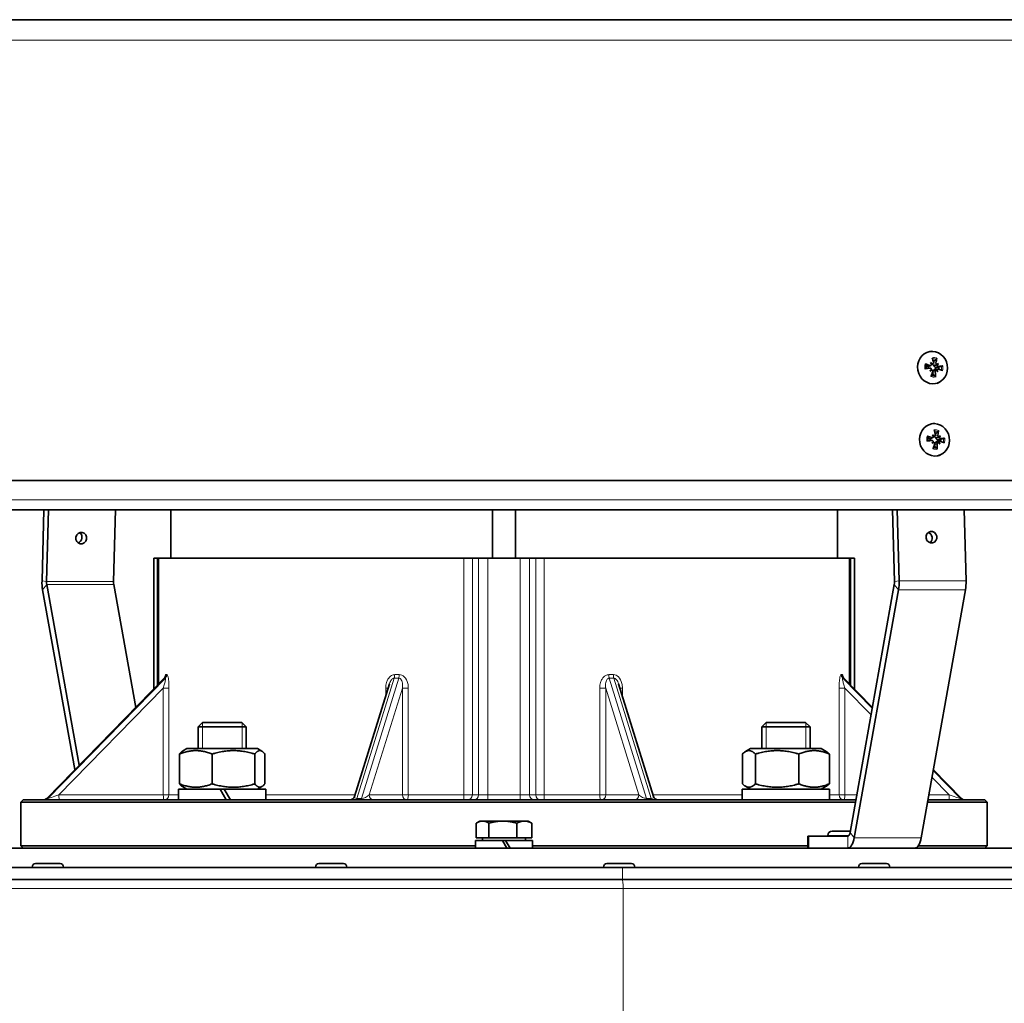
# Model space of a CAD drawing. Units: millimetres. Extents: x -593 to 2760, y -893 to 2412.
# Drawn here: x 1933 to 2137, y 690 to 893 of the extents above; entities that cross this region are included whole.
import ezdxf

# ---------------------------------------------------------------- set-up
doc = ezdxf.new("R2010")
doc.units = ezdxf.units.MM
doc.layers.add('Widoczne (ISO)', color=7, linetype='Continuous', lineweight=35, true_color=0xe60000)
doc.layers.add('Widoczne wąskie (ISO)', color=7, linetype='Continuous', lineweight=9, true_color=0x8080ff)

msp = doc.modelspace()

# ---------------------------------------------------------------- linework, layer by layer
at = {"layer": 'Widoczne (ISO)'}
for p, q in [((2255.5, 893.19), (1810.7, 893.19)), ((2121.84, 824.52), (2121.49, 824.54)), ((2121.47, 821.63), (2120.97, 821.41)), ((2121.39, 822.2), (2121.56, 821.95)), ((2121.83, 821.95), (2121.6, 821.85)), ((2123.01, 822.01), (2122.77, 821.81)), ((2121.3, 821.05), (2120.79, 821.07)), ((2121.27, 820.45), (2121.47, 820.64)), ((2121.59, 820.66), (2121.48, 820.66)), ((2122.61, 820.54), (2122.07, 820.57)), ((2122.96, 820.86), (2122.44, 820.88)), ((2122.89, 820.27), (2122.68, 820.51)), ((2123.02, 818.05), (2122.67, 817.89)), ((2122.24, 809.56), (2121.82, 809.58)), ((2121.79, 807.23), (2121.96, 806.98)), ((2123.42, 807.05), (2123.17, 806.85)), ((2121.7, 806.08), (2121.2, 806.11)), ((2121.87, 806.67), (2121.37, 806.45)), ((2121.67, 805.49), (2121.87, 805.68)), ((2121.99, 805.69), (2121.88, 805.7)), ((2122.23, 806.98), (2122, 806.89)), ((2123.01, 805.58), (2122.48, 805.6)), ((2123.36, 805.9), (2122.84, 805.92)), ((2123.29, 805.3), (2123.08, 805.54)), ((2123.42, 803.09), (2123, 802.9)), ((2267.75, 797.79), (1798.45, 797.79)), ((1800.21, 791.69), (2265.99, 791.69)), ((1937.86, 791.69), (1937.47, 777.03)), ((1938.42, 776.86), (1938.82, 791.69)), ((1952.28, 776.86), (1952.68, 791.69)), ((1964.1, 781.69), (1964.1, 791.69)), ((2030.7, 781.69), (2030.7, 791.69)), ((2035.5, 781.69), (2035.5, 791.69)), ((2102.1, 781.69), (2102.1, 791.69)), ((2113.92, 776.86), (2113.52, 791.69)), ((2114.87, 777.03), (2114.48, 791.69)), ((2128.34, 791.69), (2128.73, 777.03)), ((1960.59, 781.69), (1961.3, 781.69)), ((1960.59, 754.65), (1960.59, 781.69)), ((1961.6, 781.69), (1961.3, 781.69)), ((1961.6, 781.69), (2024.8, 781.69)), ((1961.6, 755.68), (1961.6, 781.69)), ((2026.54, 781.69), (2024.8, 781.69)), ((2027.81, 781.69), (2026.54, 781.69)), ((2027.81, 781.69), (2029.78, 781.69)), ((2036.42, 781.69), (2029.78, 781.69)), ((2036.42, 781.69), (2038.39, 781.69)), ((2039.66, 781.69), (2038.39, 781.69)), ((2041.4, 781.69), (2039.66, 781.69)), ((2041.4, 781.69), (2104.6, 781.69)), ((2104.6, 755.68), (2104.6, 781.69)), ((2104.9, 781.69), (2104.6, 781.69)), ((2104.9, 781.69), (2105.61, 781.69)), ((2105.61, 754.65), (2105.61, 781.69)), ((1937.6, 775.19), (1944.25, 737.93)), ((1945.14, 738.84), (1938.47, 776.24)), ((1956.86, 750.83), (1952.33, 776.24)), ((2104.71, 724.91), (2113.88, 776.24)), ((2105.58, 723.85), (2114.74, 775.19)), ((2128.6, 775.19), (2119.44, 723.85)), ((1962.77, 756.87), (1938.44, 731.99)), ((2109.34, 750.83), (2103.43, 756.87)), ((2009.39, 755.7), (2002.16, 732.39)), ((2064.04, 732.39), (2056.81, 755.7)), ((1970.68, 747.69), (1969.76, 746.77)), ((1979.76, 746.77), (1969.76, 746.77)), ((1969.76, 742.29), (1969.76, 746.77)), ((1970.68, 747.69), (1978.84, 747.69)), ((1978.84, 747.69), (1979.76, 746.77)), ((1979.76, 742.29), (1979.76, 746.77)), ((2087.36, 747.69), (2086.44, 746.77)), ((2096.44, 746.77), (2086.44, 746.77)), ((2086.44, 742.29), (2086.44, 746.77)), ((2087.36, 747.69), (2095.52, 747.69)), ((2095.52, 747.69), (2096.44, 746.77)), ((2096.44, 742.29), (2096.44, 746.77)), ((1967.46, 742.29), (1966.55, 741.76)), ((1982.06, 742.29), (1967.46, 742.29)), ((1982.06, 742.29), (1982.98, 741.76)), ((2084.14, 742.29), (2083.07, 741.67)), ((2098.74, 742.29), (2084.14, 742.29)), ((2098.74, 742.29), (2099.8, 741.67)), ((1965.93, 741.17), (1965.93, 735)), ((1972.67, 741.17), (1972.67, 735)), ((1981.51, 741.17), (1981.51, 735)), ((1983.6, 741.17), (1983.6, 735)), ((2082.44, 741.17), (2082.44, 735)), ((2085.13, 741.17), (2085.13, 735)), ((2094.12, 741.17), (2094.12, 735)), ((2100.43, 741.17), (2100.43, 735)), ((2127.76, 731.99), (2121.95, 737.93)), ((1974.32, 733.89), (1965.71, 733.89)), ((1965.71, 733.89), (1965.71, 731.69)), ((1967.46, 733.89), (1966.55, 734.41)), ((1974.32, 733.89), (1975.59, 731.69)), ((1974.32, 733.89), (1975.2, 733.89)), ((1976.47, 731.69), (1975.2, 733.89)), ((1983.81, 733.89), (1975.2, 733.89)), ((1982.06, 733.89), (1982.98, 734.41)), ((1983.81, 733.89), (1983.81, 731.69)), ((2100.48, 733.89), (2082.39, 733.89)), ((2082.39, 733.89), (2082.39, 731.69)), ((2084.14, 733.89), (2083.07, 734.5)), ((2098.74, 733.89), (2099.8, 734.5)), ((1933.6, 731.69), (1933.1, 731.19)), ((1933.6, 731.69), (2105.92, 731.69)), ((2100.49, 733.12), (2100.49, 731.69)), ((2120.84, 731.69), (2132.6, 731.69)), ((2132.6, 731.69), (2133.1, 731.19)), ((2105.84, 731.19), (1933.1, 731.19)), ((1933.1, 722.19), (1933.1, 731.19)), ((2133.1, 731.19), (2120.75, 731.19)), ((2133.1, 722.19), (2133.1, 731.19)), ((2027.33, 723.79), (2027.33, 726.84)), ((2028.1, 727.29), (2027.48, 726.93)), ((2028.65, 727.29), (2028.1, 727.29)), ((2032.85, 727.29), (2028.65, 727.29)), ((2029.97, 723.79), (2029.97, 726.84)), ((2037.3, 727.29), (2032.85, 727.29)), ((2035.74, 723.79), (2035.74, 726.84)), ((2038.1, 727.29), (2037.3, 727.29)), ((2038.1, 727.29), (2038.72, 726.93)), ((2038.87, 723.79), (2038.87, 726.84)), ((2029.97, 723.79), (2027.33, 723.79)), ((2028.66, 723.79), (2028.66, 723.29)), ((2035.74, 723.79), (2029.97, 723.79)), ((2038.87, 723.79), (2035.74, 723.79)), ((2037.54, 723.79), (2037.54, 723.29)), ((2096.01, 724.19), (2096.2, 724.19)), ((2096.01, 724.19), (2096.01, 721.69)), ((2096.2, 724.19), (2104.28, 724.19)), ((2100.09, 724.29), (2100.09, 724.19)), ((2100.99, 725.19), (2104.76, 725.19)), ((1817.1, 721.69), (2249.1, 721.69)), ((1933.1, 722.19), (2027.2, 722.19)), ((1933.6, 721.69), (1933.1, 722.19)), ((2032.78, 723.29), (2027.2, 723.29)), ((2027.2, 723.29), (2027.2, 721.69)), ((2032.78, 723.29), (2033.7, 721.69)), ((2032.78, 723.29), (2033.42, 723.29)), ((2034.34, 721.69), (2033.42, 723.29)), ((2039, 723.29), (2033.42, 723.29)), ((2039, 723.29), (2039, 721.69)), ((2039, 722.19), (2096.01, 722.19)), ((2118.86, 722.19), (2133.1, 722.19)), ((2132.6, 721.69), (2133.1, 722.19)), ((1733.6, 717.69), (2057.63, 717.69)), ((1935.42, 717.77), (1935.42, 717.69)), ((1936.14, 718.49), (1941.2, 718.49)), ((1941.92, 717.77), (1941.92, 717.69)), ((1994.08, 717.77), (1994.08, 717.69)), ((1994.8, 718.49), (1999.86, 718.49)), ((2000.58, 717.77), (2000.58, 717.69)), ((2053.68, 717.77), (2053.68, 717.69)), ((2054.4, 718.49), (2059.46, 718.49)), ((2057.63, 717.69), (2263.16, 717.69)), ((2060.18, 717.77), (2060.18, 717.69)), ((2106.45, 717.77), (2106.45, 717.69)), ((2107.17, 718.49), (2112.23, 718.49)), ((2112.95, 717.77), (2112.95, 717.69)), ((2057.63, 715.19), (1733.6, 715.19)), ((2263.16, 715.19), (2057.63, 715.19))]:
    msp.add_line(p, q, dxfattribs=at)
for centre, radius, start, end in [((1937.72, 732.69), 1, 270, 315.646), ((2001.21, 732.69), 1, 270, 342.7766), ((2064.99, 732.69), 1, 197.2234, 270), ((2128.48, 732.69), 1, 224.354, 270), ((2100.99, 724.29), 0.9, 90, 180), ((1936.14, 717.77), 0.72, 90, 180), ((1941.2, 717.77), 0.72, 0, 90), ((1994.8, 717.77), 0.72, 90, 180), ((1999.86, 717.77), 0.72, 0, 90), ((2054.4, 717.77), 0.72, 90, 180), ((2059.46, 717.77), 0.72, 0, 90), ((2107.17, 717.77), 0.72, 90, 180), ((2112.23, 717.77), 0.72, 0, 90)]:
    msp.add_arc(centre, radius, start, end, dxfattribs=at)
for centre, major_axis in [((2121.8, 821.17), (-0.6, 3.31)), ((2122.2, 806.21), (-0.6, 3.31)), ((1945.59, 785.87), (0.22, 1.18)), ((2121.56, 786.04), (0.22, -1.18))]:
    msp.add_ellipse(centre, major_axis=major_axis, ratio=0.921629, dxfattribs=at)
for centre, major_axis, ratio, start_param, end_param in [((2119.8, 820.41), (-5.81, 1.45), 0.262017, 4.516826, 4.69502), ((2121.76, 821.16), (-0.26, 1.41), 0.921629, 1.091821, 1.507228), ((2118.88, 819.2), (4.48, -2.82), 0.735519, 1.388982, 1.47065), ((2122.3, 822.26), (-2.73, 4.54), 0.153167, 1.4934, 1.575068), ((2121.81, 822.18), (-0.327, -0.159), 0.60146, 0.477553, 1.057528), ((2121.51, 821.91), (-0.108, 0.215), 0.2862, 4.177104, 4.757079), ((2120.32, 820.87), (0.75, -5.94), 0.305722, 1.759792, 1.937986), ((2121.76, 821.16), (-0.26, 1.41), 0.921629, 5.80421, 5.989593), ((2119.53, 820.96), (2.12, 5.6), 0.421564, 5.082192, 5.260386), ((2121.74, 818.88), (3.85, 3.63), 0.325525, 0.949494, 1.031162), ((2122.85, 822.06), (0.142, 0.249), 0.426827, 3.02663, 3.606605), ((2123.11, 821.73), (-0.341, 0.083), 0.57484, 6.269168, 6.849143), ((2118.8, 822.66), (-4.54, -2.72), 0.654431, 2.158181, 2.239849), ((2121.76, 821.16), (0.26, -1.41), 0.921629, 1.172688, 1.507228), ((2119.97, 820.39), (-5.9, -0.99), 0.100912, 3.966806, 4.145), ((2119.86, 821.26), (5.96, 0.58), 0.059739, 4.765599, 4.943793), ((2122.08, 819.19), (3.18, 4.23), 0.267198, 1.38985, 1.471518), ((2119.14, 822.96), (-4.99, -1.76), 0.596104, 1.792971, 1.874639), ((2121.43, 820.78), (-0.111, -0.249), 0.387858, 1.158169, 1.738144), ((2121.69, 820.45), (0.323, -0.108), 0.554046, 1.893576, 2.473551), ((2120.3, 820.69), (-1.91, -5.67), 0.260914, 1.415385, 1.593579), ((2121.76, 821.16), (0.26, -1.41), 0.921629, 5.988748, 6.219617), ((2119.52, 820.78), (-0.72, 5.94), 0.466372, 4.390268, 4.568462), ((2122.73, 820.33), (0.14, -0.208), 0.320251, 2.341729, 2.921704), ((2122, 822.64), (-3.46, 4), 0.18611, 1.95483, 2.036498), ((2123.03, 820.6), (0.344, 0.131), 0.611647, 2.396188, 2.976163), ((2118.59, 819.58), (3.63, -3.85), 0.768462, 1.088027, 1.169695), ((2120.03, 821.24), (5.71, -1.8), 0.101367, 0.873802, 1.051996), ((2119.28, 804.24), (4.48, -2.82), 0.735519, 1.388982, 1.47065), ((2122.7, 807.3), (-2.73, 4.54), 0.153167, 1.4934, 1.575068), ((2120.72, 805.91), (0.75, -5.94), 0.305722, 1.759792, 1.937986), ((2122.16, 806.2), (-0.26, 1.41), 0.921629, 5.80421, 5.989593), ((2119.93, 806), (2.12, 5.6), 0.421564, 5.082192, 5.260386), ((2122.14, 803.92), (3.85, 3.63), 0.325525, 0.949494, 1.031162), ((2119.2, 807.69), (-4.54, -2.72), 0.654431, 2.158181, 2.239849), ((2120.26, 806.29), (5.96, 0.58), 0.059739, 4.765599, 4.943793), ((2120.2, 805.45), (-5.81, 1.45), 0.262017, 4.516826, 4.69502), ((2122.16, 806.2), (-0.26, 1.41), 0.921629, 1.091821, 1.507228), ((2122.48, 804.22), (3.18, 4.23), 0.267198, 1.38985, 1.471518), ((2119.55, 808), (-4.99, -1.76), 0.596104, 1.792971, 1.874639), ((2121.83, 805.82), (-0.111, -0.249), 0.387858, 1.158169, 1.738144), ((2122.09, 805.48), (0.323, -0.108), 0.554046, 1.893576, 2.473551), ((2120.7, 805.72), (-1.91, -5.67), 0.260914, 1.415385, 1.593579), ((2122.21, 807.22), (-0.327, -0.159), 0.60146, 0.477553, 1.057528), ((2121.91, 806.94), (-0.108, 0.215), 0.2862, 4.177104, 4.757079), ((2119.92, 805.81), (-0.72, 5.94), 0.466372, 4.390268, 4.568462), ((2123.13, 805.37), (0.14, -0.208), 0.320251, 2.341729, 2.921704), ((2122.4, 807.68), (-3.46, 4), 0.18611, 1.95483, 2.036498), ((2123.43, 805.64), (0.344, 0.131), 0.611647, 2.396188, 2.976163), ((2123.25, 807.1), (0.142, 0.249), 0.426827, 3.02663, 3.606605), ((2118.99, 804.62), (3.63, -3.85), 0.768462, 1.088027, 1.169695), ((2123.51, 806.76), (-0.341, 0.083), 0.57484, 6.269168, 6.849143), ((2120.43, 806.27), (5.71, -1.8), 0.101367, 0.873802, 1.051996), ((2122.16, 806.2), (0.26, -1.41), 0.921629, 1.172688, 1.507228), ((2120.37, 805.43), (-5.9, -0.99), 0.100912, 3.966806, 4.145), ((2122.16, 806.2), (0.26, -1.41), 0.921629, 5.988748, 6.219617), ((1944.64, 786.04), (0.22, 1.18), 0.921629, 3.595651, 5.829127), ((2120.61, 785.87), (-0.22, 1.18), 0.921629, 3.595651, 5.829127), ((1938.9, 776.77), (0, -3.75), 0.382683, 4.642576, 5.148721), ((1938.9, 776.77), (0, 1.25), 0.382683, 1.500983, 2.007129), ((1952.76, 776.77), (0, 1.25), 0.382683, 1.500983, 2.007129), ((2113.44, 776.77), (0, 1.25), 0.382683, 4.276057, 4.782202), ((2113.44, 776.77), (0, 3.75), 0.382683, 4.276057, 4.782202), ((2127.3, 776.77), (0, -3.75), 0.382683, 1.134464, 1.640609), ((2091.44, 733.12), (0, 15.68), 0.57735, 4.712389, 4.761027), ((2104.28, 725.44), (0, -1.25), 0.382683, 0, 1.134464), ((2104.28, 725.44), (0, -3.75), 0.382683, 0, 1.134464), ((2118.14, 725.44), (0, -3.75), 0.382683, 0, 1.134464)]:
    msp.add_ellipse(centre, major_axis=major_axis, ratio=ratio, start_param=start_param, end_param=end_param, dxfattribs=at)
for points, knots in [([(2120.28, 821.91), (2120.3, 821.9), (2120.33, 821.89), (2120.37, 821.88), (2120.39, 821.87), (2120.43, 821.85), (2120.44, 821.84), (2120.46, 821.83), (2120.46, 821.82), (2120.46, 821.81)], [0.02392711, 0.02392711, 0.02392711, 0.02392711, 0.03059077, 0.03059077, 0.03821052, 0.03821052, 0.04583419, 0.04583419, 0.0520878, 0.0520878, 0.0520878, 0.0520878]), ([(2120.97, 821.41), (2120.97, 821.41), (2120.97, 821.41), (2120.94, 821.4), (2120.91, 821.4), (2120.85, 821.4), (2120.82, 821.4), (2120.8, 821.42), (2120.79, 821.42), (2120.79, 821.42), (2120.78, 821.43)], [-0.02465543, -0.02465543, -0.02465543, -0.02465543, -0.02440799, -0.02440799, -0.01220399, -0.01220399, 0, 0, 0, 0.00346334, 0.00346334, 0.00346334, 0.00346334]), ([(2121.61, 821.82), (2121.61, 821.8), (2121.6, 821.77), (2121.58, 821.72), (2121.56, 821.69), (2121.51, 821.65), (2121.48, 821.63), (2121.42, 821.61), (2121.39, 821.61), (2121.34, 821.61), (2121.32, 821.62), (2121.3, 821.62)], [0.02149135, 0.02149135, 0.02149135, 0.02149135, 0.02932414, 0.02932414, 0.03895928, 0.03895928, 0.0486983, 0.0486983, 0.05843731, 0.05843731, 0.06398133, 0.06398133, 0.06398133, 0.06398133]), ([(2121.96, 822.21), (2121.96, 822.18), (2121.96, 822.15), (2121.95, 822.08), (2121.94, 822.05), (2121.9, 822), (2121.88, 821.98), (2121.83, 821.95), (2121.8, 821.94), (2121.75, 821.93), (2121.74, 821.93), (2121.73, 821.93)], [0, 0, 0, 0, 0.00982023, 0.00982023, 0.01964046, 0.01964046, 0.02927569, 0.02927569, 0.03891093, 0.03891093, 0.04255048, 0.04255048, 0.04255048, 0.04255048]), ([(2122.13, 821.59), (2122.1, 821.6), (2122.08, 821.6), (2122.02, 821.62), (2121.98, 821.64), (2121.93, 821.68), (2121.91, 821.71), (2121.87, 821.77), (2121.86, 821.8), (2121.85, 821.87), (2121.85, 821.91), (2121.86, 821.96), (2121.86, 821.96), (2121.86, 821.97)], [-0.06313693, -0.06313693, -0.06313693, -0.06313693, -0.05584003, -0.05584003, -0.04536268, -0.04536268, -0.03488534, -0.03488534, -0.02440799, -0.02440799, -0.01220399, -0.01220399, -0.01084482, -0.01084482, -0.01084482, -0.01084482]), ([(2122.59, 821.22), (2122.57, 821.22), (2122.56, 821.22), (2122.51, 821.21), (2122.47, 821.21), (2122.38, 821.23), (2122.34, 821.24), (2122.27, 821.28), (2122.24, 821.3), (2122.19, 821.35), (2122.16, 821.38), (2122.14, 821.45), (2122.13, 821.48), (2122.12, 821.54), (2122.12, 821.57), (2122.13, 821.59)], [0.14353416, 0.14353416, 0.14353416, 0.14353416, 0.1469975, 0.1469975, 0.1592015, 0.1592015, 0.17140549, 0.17140549, 0.18188284, 0.18188284, 0.19236018, 0.19236018, 0.20283753, 0.20283753, 0.21013444, 0.21013444, 0.21013444, 0.21013444]), ([(2122.77, 821.81), (2122.77, 821.81), (2122.76, 821.81), (2122.66, 821.76), (2122.55, 821.73), (2122.35, 821.66), (2122.24, 821.63), (2122.13, 821.59)], [-2.806073, -2.806073, -2.806073, -2.806073, -2.8028876, -2.8028876, -2.7473722, -2.7473722, -2.6759753, -2.6759753, -2.6759753, -2.6759753]), ([(2122.7, 821.82), (2122.68, 821.83), (2122.65, 821.84), (2122.6, 821.86), (2122.58, 821.89), (2122.54, 821.94), (2122.52, 821.97), (2122.5, 822.03), (2122.49, 822.07), (2122.49, 822.12), (2122.49, 822.13), (2122.5, 822.15)], [0.02149135, 0.02149135, 0.02149135, 0.02149135, 0.02932414, 0.02932414, 0.03895928, 0.03895928, 0.0486983, 0.0486983, 0.05843731, 0.05843731, 0.06398133, 0.06398133, 0.06398133, 0.06398133]), ([(2122.65, 823.12), (2122.64, 823.1), (2122.64, 823.07), (2122.63, 823.03), (2122.62, 823), (2122.6, 822.95), (2122.58, 822.93), (2122.56, 822.9), (2122.54, 822.88), (2122.53, 822.87)], [0.02392711, 0.02392711, 0.02392711, 0.02392711, 0.03059077, 0.03059077, 0.03821052, 0.03821052, 0.04583419, 0.04583419, 0.0520878, 0.0520878, 0.0520878, 0.0520878]), ([(2123.06, 821.42), (2123.03, 821.42), (2123, 821.42), (2122.95, 821.44), (2122.92, 821.46), (2122.87, 821.5), (2122.85, 821.53), (2122.82, 821.59), (2122.81, 821.62), (2122.8, 821.67), (2122.8, 821.68), (2122.8, 821.69)], [0, 0, 0, 0, 0.00982023, 0.00982023, 0.01964046, 0.01964046, 0.02927569, 0.02927569, 0.03891093, 0.03891093, 0.04255, 0.04255, 0.04255, 0.04255]), ([(2123.63, 821.45), (2123.65, 821.46), (2123.67, 821.46), (2123.71, 821.47), (2123.74, 821.48), (2123.79, 821.49), (2123.82, 821.49), (2123.87, 821.49), (2123.89, 821.5), (2123.9, 821.5)], [0.07018841, 0.07018841, 0.07018841, 0.07018841, 0.07644202, 0.07644202, 0.08406568, 0.08406568, 0.09168544, 0.09168544, 0.0983491, 0.0983491, 0.0983491, 0.0983491]), ([(2120.4, 820.96), (2120.4, 820.96), (2120.4, 820.96), (2120.38, 820.96), (2120.36, 820.95), (2120.33, 820.95), (2120.3, 820.94), (2120.26, 820.94), (2120.23, 820.94), (2120.21, 820.93)], [0.07018841, 0.07018841, 0.07018841, 0.07018841, 0.07644202, 0.07644202, 0.08406568, 0.08406568, 0.09168544, 0.09168544, 0.0983491, 0.0983491, 0.0983491, 0.0983491]), ([(2120.75, 821.07), (2120.76, 821.07), (2120.77, 821.07), (2120.78, 821.07), (2120.79, 821.07), (2120.79, 821.07)], [0.143534163, 0.143534163, 0.143534163, 0.143534163, 0.146997501, 0.146997501, 0.150034654, 0.150034654, 0.150034654, 0.150034654]), ([(2121.26, 821.05), (2121.29, 821.05), (2121.32, 821.05), (2121.39, 821.03), (2121.42, 821.01), (2121.47, 820.97), (2121.49, 820.94), (2121.52, 820.88), (2121.53, 820.85), (2121.54, 820.81), (2121.54, 820.79), (2121.54, 820.78)], [0, 0, 0, 0, 0.00982023, 0.00982023, 0.01964046, 0.01964046, 0.02927569, 0.02927569, 0.03891093, 0.03891093, 0.04255, 0.04255, 0.04255, 0.04255]), ([(2121.64, 820.65), (2121.67, 820.65), (2121.69, 820.64), (2121.74, 820.61), (2121.77, 820.59), (2121.81, 820.54), (2121.82, 820.51), (2121.84, 820.44), (2121.84, 820.4), (2121.84, 820.35), (2121.83, 820.33), (2121.83, 820.32)], [0.02149135, 0.02149135, 0.02149135, 0.02149135, 0.02932414, 0.02932414, 0.03895928, 0.03895928, 0.0486983, 0.0486983, 0.05843731, 0.05843731, 0.06398133, 0.06398133, 0.06398133, 0.06398133]), ([(2121.82, 820.49), (2121.84, 820.51), (2121.86, 820.52), (2121.91, 820.55), (2121.94, 820.56), (2122, 820.57), (2122.03, 820.57), (2122.06, 820.57)], [0.18510255, 0.18510255, 0.18510255, 0.18510255, 0.19236018, 0.19236018, 0.20283753, 0.20283753, 0.21013444, 0.21013444, 0.21013444, 0.21013444]), ([(2122.06, 820.57), (2122.05, 820.59), (2122.06, 820.62), (2122.07, 820.67), (2122.08, 820.7), (2122.12, 820.76), (2122.15, 820.79), (2122.21, 820.83), (2122.24, 820.85), (2122.31, 820.87), (2122.36, 820.88), (2122.41, 820.88), (2122.43, 820.88), (2122.44, 820.88)], [-0.06313693, -0.06313693, -0.06313693, -0.06313693, -0.05584003, -0.05584003, -0.04536268, -0.04536268, -0.03488534, -0.03488534, -0.02440799, -0.02440799, -0.01220399, -0.01220399, -0.00801609, -0.00801609, -0.00801609, -0.00801609]), ([(2122.29, 819.46), (2122.3, 819.45), (2122.31, 819.44), (2122.33, 819.41), (2122.34, 819.38), (2122.36, 819.34), (2122.37, 819.31), (2122.37, 819.26), (2122.37, 819.24), (2122.37, 819.21)], [0.07018841, 0.07018841, 0.07018841, 0.07018841, 0.07644202, 0.07644202, 0.08406568, 0.08406568, 0.09168544, 0.09168544, 0.0983491, 0.0983491, 0.0983491, 0.0983491]), ([(2122.36, 820.26), (2122.36, 820.29), (2122.36, 820.32), (2122.38, 820.39), (2122.4, 820.42), (2122.44, 820.47), (2122.46, 820.49), (2122.52, 820.53), (2122.55, 820.54), (2122.59, 820.54), (2122.6, 820.54), (2122.61, 820.54)], [0, 0, 0, 0, 0.00982023, 0.00982023, 0.01964046, 0.01964046, 0.02927569, 0.02927569, 0.03891093, 0.03891093, 0.04255048, 0.04255048, 0.04255048, 0.04255048]), ([(2122.73, 820.65), (2122.73, 820.67), (2122.74, 820.7), (2122.77, 820.76), (2122.79, 820.78), (2122.83, 820.82), (2122.86, 820.84), (2122.91, 820.86), (2122.94, 820.86), (2122.99, 820.86), (2123, 820.85), (2123.02, 820.85)], [0.02149135, 0.02149135, 0.02149135, 0.02149135, 0.02932414, 0.02932414, 0.03895928, 0.03895928, 0.04866173, 0.04866173, 0.05836417, 0.05836417, 0.06397861, 0.06397861, 0.06397861, 0.06397861]), ([(2122.36, 807.25), (2122.36, 807.22), (2122.37, 807.18), (2122.35, 807.12), (2122.34, 807.09), (2122.3, 807.04), (2122.28, 807.02), (2122.23, 806.98), (2122.2, 806.97), (2122.16, 806.97), (2122.14, 806.97), (2122.13, 806.97)], [0, 0, 0, 0, 0.00982023, 0.00982023, 0.01964046, 0.01964046, 0.02927569, 0.02927569, 0.03891093, 0.03891093, 0.04255048, 0.04255048, 0.04255048, 0.04255048]), ([(2123.1, 806.86), (2123.08, 806.86), (2123.05, 806.87), (2123, 806.9), (2122.98, 806.92), (2122.94, 806.97), (2122.92, 807), (2122.9, 807.07), (2122.89, 807.1), (2122.89, 807.15), (2122.89, 807.17), (2122.9, 807.19)], [0.02149135, 0.02149135, 0.02149135, 0.02149135, 0.02932414, 0.02932414, 0.03895928, 0.03895928, 0.0486983, 0.0486983, 0.05843731, 0.05843731, 0.06398133, 0.06398133, 0.06398133, 0.06398133]), ([(2123.05, 808.15), (2123.05, 808.13), (2123.04, 808.11), (2123.03, 808.06), (2123.02, 808.03), (2123, 807.99), (2122.98, 807.96), (2122.96, 807.93), (2122.94, 807.92), (2122.93, 807.91)], [0.02392711, 0.02392711, 0.02392711, 0.02392711, 0.03059077, 0.03059077, 0.03821052, 0.03821052, 0.04583419, 0.04583419, 0.0520878, 0.0520878, 0.0520878, 0.0520878]), ([(2120.8, 806), (2120.8, 806), (2120.8, 806), (2120.78, 805.99), (2120.76, 805.99), (2120.73, 805.98), (2120.7, 805.98), (2120.66, 805.97), (2120.63, 805.97), (2120.61, 805.97)], [0.07018841, 0.07018841, 0.07018841, 0.07018841, 0.07644202, 0.07644202, 0.08406568, 0.08406568, 0.09168544, 0.09168544, 0.0983491, 0.0983491, 0.0983491, 0.0983491]), ([(2120.68, 806.94), (2120.7, 806.94), (2120.73, 806.93), (2120.77, 806.92), (2120.79, 806.91), (2120.83, 806.89), (2120.84, 806.88), (2120.86, 806.86), (2120.86, 806.85), (2120.86, 806.85)], [0.02392711, 0.02392711, 0.02392711, 0.02392711, 0.03059077, 0.03059077, 0.03821052, 0.03821052, 0.04583419, 0.04583419, 0.0520878, 0.0520878, 0.0520878, 0.0520878]), ([(2121.15, 806.1), (2121.16, 806.1), (2121.17, 806.11), (2121.18, 806.11), (2121.19, 806.11), (2121.2, 806.11)], [0.143534163, 0.143534163, 0.143534163, 0.143534163, 0.146997501, 0.146997501, 0.150034654, 0.150034654, 0.150034654, 0.150034654]), ([(2121.37, 806.45), (2121.37, 806.45), (2121.37, 806.45), (2121.34, 806.44), (2121.31, 806.43), (2121.25, 806.43), (2121.22, 806.44), (2121.2, 806.45), (2121.19, 806.46), (2121.19, 806.46), (2121.18, 806.46)], [-0.02465543, -0.02465543, -0.02465543, -0.02465543, -0.02440799, -0.02440799, -0.01220399, -0.01220399, 0, 0, 0, 0.00346334, 0.00346334, 0.00346334, 0.00346334]), ([(2121.66, 806.08), (2121.69, 806.09), (2121.73, 806.08), (2121.79, 806.06), (2121.82, 806.05), (2121.87, 806.01), (2121.89, 805.98), (2121.92, 805.92), (2121.94, 805.89), (2121.94, 805.84), (2121.94, 805.83), (2121.94, 805.82)], [0, 0, 0, 0, 0.00982023, 0.00982023, 0.01964046, 0.01964046, 0.02927569, 0.02927569, 0.03891093, 0.03891093, 0.04255, 0.04255, 0.04255, 0.04255]), ([(2122.01, 806.86), (2122.01, 806.84), (2122, 806.81), (2121.98, 806.75), (2121.96, 806.73), (2121.91, 806.69), (2121.88, 806.67), (2121.82, 806.65), (2121.79, 806.65), (2121.74, 806.65), (2121.72, 806.65), (2121.7, 806.66)], [0.02149135, 0.02149135, 0.02149135, 0.02149135, 0.02932414, 0.02932414, 0.03895928, 0.03895928, 0.0486983, 0.0486983, 0.05843731, 0.05843731, 0.06398133, 0.06398133, 0.06398133, 0.06398133]), ([(2122.04, 805.69), (2122.07, 805.68), (2122.09, 805.67), (2122.14, 805.65), (2122.17, 805.62), (2122.21, 805.57), (2122.22, 805.54), (2122.24, 805.48), (2122.24, 805.44), (2122.24, 805.39), (2122.23, 805.37), (2122.23, 805.35)], [0.02149135, 0.02149135, 0.02149135, 0.02149135, 0.02932414, 0.02932414, 0.03895928, 0.03895928, 0.0486983, 0.0486983, 0.05843731, 0.05843731, 0.06398133, 0.06398133, 0.06398133, 0.06398133]), ([(2122.22, 805.53), (2122.24, 805.55), (2122.26, 805.56), (2122.31, 805.58), (2122.34, 805.59), (2122.4, 805.6), (2122.43, 805.61), (2122.46, 805.6)], [0.18510255, 0.18510255, 0.18510255, 0.18510255, 0.19236018, 0.19236018, 0.20283753, 0.20283753, 0.21013444, 0.21013444, 0.21013444, 0.21013444]), ([(2122.53, 806.63), (2122.5, 806.63), (2122.48, 806.64), (2122.42, 806.66), (2122.39, 806.68), (2122.33, 806.72), (2122.31, 806.75), (2122.27, 806.81), (2122.26, 806.84), (2122.25, 806.91), (2122.25, 806.95), (2122.26, 806.99), (2122.26, 807), (2122.26, 807)], [-0.06313693, -0.06313693, -0.06313693, -0.06313693, -0.05584003, -0.05584003, -0.04536268, -0.04536268, -0.03488534, -0.03488534, -0.02440799, -0.02440799, -0.01220399, -0.01220399, -0.01084482, -0.01084482, -0.01084482, -0.01084482]), ([(2122.46, 805.6), (2122.46, 805.63), (2122.46, 805.65), (2122.47, 805.71), (2122.48, 805.74), (2122.52, 805.8), (2122.55, 805.82), (2122.61, 805.87), (2122.64, 805.88), (2122.71, 805.91), (2122.76, 805.92), (2122.81, 805.92), (2122.83, 805.92), (2122.84, 805.92)], [-0.06313693, -0.06313693, -0.06313693, -0.06313693, -0.05584003, -0.05584003, -0.04536268, -0.04536268, -0.03488534, -0.03488534, -0.02440799, -0.02440799, -0.01220399, -0.01220399, -0.00801609, -0.00801609, -0.00801609, -0.00801609]), ([(2122.99, 806.26), (2122.97, 806.26), (2122.96, 806.26), (2122.91, 806.25), (2122.87, 806.25), (2122.78, 806.27), (2122.74, 806.28), (2122.67, 806.31), (2122.64, 806.34), (2122.59, 806.39), (2122.56, 806.42), (2122.54, 806.48), (2122.53, 806.52), (2122.52, 806.58), (2122.52, 806.61), (2122.53, 806.63)], [0.14353416, 0.14353416, 0.14353416, 0.14353416, 0.1469975, 0.1469975, 0.1592015, 0.1592015, 0.17140549, 0.17140549, 0.18188284, 0.18188284, 0.19236018, 0.19236018, 0.20283753, 0.20283753, 0.21013444, 0.21013444, 0.21013444, 0.21013444]), ([(2123.17, 806.85), (2123.17, 806.85), (2123.16, 806.84), (2123.06, 806.8), (2122.95, 806.77), (2122.75, 806.7), (2122.64, 806.66), (2122.53, 806.63)], [-2.806073, -2.806073, -2.806073, -2.806073, -2.8028876, -2.8028876, -2.7473722, -2.7473722, -2.6759753, -2.6759753, -2.6759753, -2.6759753]), ([(2122.76, 805.29), (2122.76, 805.32), (2122.76, 805.36), (2122.78, 805.43), (2122.8, 805.46), (2122.84, 805.51), (2122.86, 805.53), (2122.92, 805.56), (2122.95, 805.57), (2122.99, 805.58), (2123, 805.58), (2123.01, 805.58)], [0, 0, 0, 0, 0.00982023, 0.00982023, 0.01964046, 0.01964046, 0.02927569, 0.02927569, 0.03891093, 0.03891093, 0.04255048, 0.04255048, 0.04255048, 0.04255048]), ([(2123.13, 805.68), (2123.13, 805.71), (2123.14, 805.74), (2123.17, 805.79), (2123.19, 805.82), (2123.23, 805.86), (2123.26, 805.88), (2123.32, 805.89), (2123.35, 805.9), (2123.39, 805.89), (2123.41, 805.89), (2123.42, 805.88)], [0.02149135, 0.02149135, 0.02149135, 0.02149135, 0.02932414, 0.02932414, 0.03895928, 0.03895928, 0.04866173, 0.04866173, 0.05836417, 0.05836417, 0.06397861, 0.06397861, 0.06397861, 0.06397861]), ([(2123.46, 806.46), (2123.43, 806.46), (2123.4, 806.46), (2123.35, 806.48), (2123.32, 806.5), (2123.27, 806.54), (2123.25, 806.57), (2123.22, 806.63), (2123.21, 806.66), (2123.2, 806.7), (2123.2, 806.71), (2123.2, 806.73)], [0, 0, 0, 0, 0.00982023, 0.00982023, 0.01964046, 0.01964046, 0.02927569, 0.02927569, 0.03891093, 0.03891093, 0.04255, 0.04255, 0.04255, 0.04255]), ([(2124.03, 806.49), (2124.05, 806.49), (2124.07, 806.5), (2124.11, 806.51), (2124.14, 806.51), (2124.19, 806.52), (2124.22, 806.53), (2124.27, 806.53), (2124.29, 806.53), (2124.3, 806.53)], [0.07018841, 0.07018841, 0.07018841, 0.07018841, 0.07644202, 0.07644202, 0.08406568, 0.08406568, 0.09168544, 0.09168544, 0.0983491, 0.0983491, 0.0983491, 0.0983491]), ([(2122.69, 804.49), (2122.7, 804.49), (2122.71, 804.47), (2122.73, 804.44), (2122.74, 804.42), (2122.76, 804.37), (2122.77, 804.35), (2122.77, 804.3), (2122.77, 804.27), (2122.77, 804.25)], [0.07018841, 0.07018841, 0.07018841, 0.07018841, 0.07644202, 0.07644202, 0.08406568, 0.08406568, 0.09168544, 0.09168544, 0.0983491, 0.0983491, 0.0983491, 0.0983491]), ([(1962.77, 756.87), (1962.81, 756.92), (1962.84, 756.96), (1962.88, 757.01), (1962.89, 757.03), (1962.9, 757.06), (1962.91, 757.07), (1962.91, 757.08), (1962.91, 757.08), (1962.91, 757.08)], [0.03006233, 0.03006233, 0.03006233, 0.03006233, 0.04305677, 0.04305677, 0.05552212, 0.05552212, 0.06854784, 0.06854784, 0.07367688, 0.07367688, 0.07367688, 0.07367688]), ([(2103.29, 757.08), (2103.29, 757.08), (2103.29, 757.07), (2103.3, 757.06), (2103.31, 757.04), (2103.33, 757), (2103.35, 756.97), (2103.4, 756.91), (2103.41, 756.89), (2103.43, 756.87)], [0.30394512, 0.30394512, 0.30394512, 0.30394512, 0.31503146, 0.31503146, 0.3292254, 0.3292254, 0.34166929, 0.34166929, 0.34752759, 0.34752759, 0.34752759, 0.34752759])]:
    msp.add_open_spline(points, degree=3, knots=knots, dxfattribs=at)
for points, weights in [([(2120.49, 821.6), (2120.48, 821.69), (2120.46, 821.81)], [1, 1.00667829261, 1.00229522928]), ([(2120.78, 821.43), (2120.66, 821.5), (2120.49, 821.6)], [1.402294218, 1.20364374886, 1]), ([(2121.96, 822.2), (2122.03, 822.34), (2122.13, 822.52)], [1.27484636921, 1.13857932511, 1]), ([(2122.13, 822.52), (2122.31, 822.68), (2122.53, 822.87)], [1, 1.00667829261, 1.00229522928]), ([(2123.07, 821.31), (2122.78, 821.26), (2122.59, 821.22)], [1, 1.20364374886, 1.402294218]), ([(2123.63, 821.45), (2123.32, 821.37), (2123.07, 821.31)], [1.00229522928, 1.00667829261, 1]), ([(2120.4, 820.96), (2120.43, 820.99), (2120.45, 821.01)], [1.00229522928, 1.0066782926, 1]), ([(2120.45, 821.01), (2120.63, 821.05), (2120.75, 821.07)], [1, 1.20364374886, 1.402294218]), ([(2121.93, 819.74), (2121.84, 819.98), (2121.77, 820.15)], [1, 1.20123085406, 1.39758605422]), ([(2122.29, 819.46), (2122.09, 819.61), (2121.93, 819.74)], [1.00229522928, 1.00667829261, 1]), ([(2122.36, 807.24), (2122.43, 807.38), (2122.53, 807.56)], [1.27484636921, 1.13857932511, 1]), ([(2122.53, 807.56), (2122.71, 807.71), (2122.93, 807.91)], [1, 1.00667829261, 1.00229522928]), ([(2120.8, 806), (2120.83, 806.03), (2120.85, 806.05)], [1.00229522928, 1.0066782926, 1]), ([(2120.85, 806.05), (2121.03, 806.08), (2121.15, 806.1)], [1, 1.20364374886, 1.402294218]), ([(2120.89, 806.64), (2120.88, 806.73), (2120.86, 806.85)], [1, 1.00667829261, 1.00229522928]), ([(2121.18, 806.46), (2121.06, 806.53), (2120.89, 806.64)], [1.402294218, 1.20364374886, 1]), ([(2122.33, 804.78), (2122.24, 805.02), (2122.17, 805.19)], [1, 1.20123085406, 1.39758605422]), ([(2123.47, 806.34), (2123.18, 806.29), (2122.99, 806.26)], [1, 1.20364374886, 1.402294218]), ([(2124.03, 806.49), (2123.72, 806.41), (2123.47, 806.34)], [1.00229522928, 1.00667829261, 1]), ([(2122.69, 804.49), (2122.49, 804.65), (2122.33, 804.78)], [1.00229522928, 1.00667829261, 1]), ([(1972.67, 741.17), (1969.3, 742.5), (1965.93, 741.17)], [1, 1.15470053838, 1]), ([(1981.51, 741.17), (1977.09, 742.5), (1972.67, 741.17)], [1, 1.15470053838, 1]), ([(1983.6, 741.17), (1982.56, 742.5), (1981.51, 741.17)], [1, 1.15470053838, 1]), ([(2085.13, 741.17), (2083.78, 742.5), (2082.44, 741.17)], [1, 1.15470053838, 1]), ([(2094.12, 741.17), (2089.63, 742.5), (2085.13, 741.17)], [1, 1.15470053838, 1]), ([(2100.43, 741.17), (2097.28, 742.5), (2094.12, 741.17)], [1, 1.15470053838, 1]), ([(1965.93, 741.17), (1966.26, 741.59), (1966.55, 741.76)], [1, 1.04424829966, 1.06318431478]), ([(2099.8, 741.67), (2100.1, 741.5), (2100.43, 741.17)], [1.05352458259, 1.03442098697, 1]), ([(1965.93, 735), (1969.3, 733.67), (1972.67, 735)], [1, 1.15470053838, 1]), ([(1966.55, 734.41), (1966.26, 734.58), (1965.93, 735)], [1.06318431478, 1.04424829966, 1]), ([(1972.67, 735), (1977.09, 733.67), (1981.51, 735)], [1, 1.15470053838, 1]), ([(1981.51, 735), (1982.56, 733.67), (1983.6, 735)], [1, 1.15470053838, 1]), ([(2082.44, 735), (2083.78, 733.67), (2085.13, 735)], [1, 1.15470053838, 1]), ([(2085.13, 735), (2089.63, 733.67), (2094.12, 735)], [1, 1.15470053838, 1]), ([(2094.12, 735), (2097.28, 733.67), (2100.43, 735)], [1, 1.15470053838, 1]), ([(2100.43, 735), (2100.1, 734.67), (2099.8, 734.5)], [1, 1.03442098697, 1.05352458259]), ([(2028.65, 727.29), (2028.04, 727.29), (2027.33, 726.84)], [1, 1.0379548493, 1]), ([(2029.97, 726.84), (2029.26, 727.29), (2028.65, 727.29)], [1, 1.0379548493, 1]), ([(2032.85, 727.29), (2031.52, 727.29), (2029.97, 726.84)], [1, 1.0379548493, 1]), ([(2035.74, 726.84), (2034.19, 727.29), (2032.85, 727.29)], [1, 1.0379548493, 1]), ([(2037.3, 727.29), (2036.58, 727.29), (2035.74, 726.84)], [1, 1.0379548493, 1]), ([(2038.87, 726.84), (2038.03, 727.29), (2037.3, 727.29)], [1, 1.0379548493, 1]), ([(2038.72, 726.93), (2038.79, 726.89), (2038.87, 726.84)], [1.006927906, 1.00385562475, 1])]:
    msp.add_rational_spline(points, weights, degree=2, dxfattribs=at)
for points in [[(2122.07, 820.57), (2122.07, 820.57), (2122.06, 820.57), (2122.06, 820.57)], [(2122.48, 805.6), (2122.47, 805.6), (2122.46, 805.6), (2122.46, 805.6)]]:
    msp.add_open_spline(points, degree=3, dxfattribs=at)
at = {"layer": 'Widoczne wąskie (ISO)'}
for p, q in [((2259.99, 888.94), (1806.21, 888.94)), ((2121.3, 821.62), (2120.78, 821.43)), ((2122.5, 822.15), (2121.96, 822.1)), ((2123.06, 821.42), (2122.59, 821.22)), ((2121.26, 821.05), (2120.75, 821.07)), ((2122.36, 820.26), (2121.77, 820.15)), ((2122.9, 807.19), (2122.36, 807.14)), ((2121.66, 806.08), (2121.15, 806.1)), ((2121.7, 806.66), (2121.18, 806.46)), ((2122.76, 805.29), (2122.17, 805.19)), ((2123.46, 806.46), (2122.99, 806.26)), ((2267.99, 793.8), (1798.22, 793.8)), ((1961.3, 755.38), (1961.3, 781.69)), ((2024.8, 781.69), (2024.8, 732.69)), ((2026.54, 732.69), (2026.54, 781.69)), ((2027.81, 781.69), (2027.81, 732.69)), ((2029.78, 732.69), (2029.78, 781.69)), ((2036.42, 781.69), (2036.42, 732.69)), ((2038.39, 732.69), (2038.39, 781.69)), ((2039.66, 781.69), (2039.66, 732.69)), ((2041.4, 732.69), (2041.4, 781.69)), ((2104.9, 781.69), (2104.9, 755.38)), ((1937.47, 777.03), (1938.42, 776.86)), ((1938.42, 776.86), (1952.28, 776.86)), ((2113.92, 776.86), (2114.87, 777.03)), ((2114.87, 777.03), (2128.73, 777.03)), ((1937.6, 775.19), (1938.47, 776.24)), ((1938.47, 776.24), (1952.33, 776.24)), ((2113.88, 776.24), (2114.74, 775.19)), ((2114.74, 775.19), (2128.6, 775.19)), ((1938.44, 731.98), (1962.81, 756.89)), ((1963.02, 756.89), (1938.65, 731.98)), ((2002.65, 731.98), (2010.37, 756.89)), ((2011.32, 756.89), (2003.6, 731.98)), ((2062.6, 731.98), (2054.88, 756.89)), ((2055.83, 756.89), (2063.55, 731.98)), ((2109.31, 750.63), (2103.19, 756.89)), ((2103.4, 756.89), (2109.34, 750.82)), ((1940.94, 732.69), (1962.57, 754.81)), ((1963.75, 754.81), (1962.57, 754.81)), ((1962.57, 754.81), (1962.57, 732.69)), ((1963.75, 732.69), (1963.75, 754.81)), ((2005.2, 732.69), (2012.06, 754.81)), ((2009.12, 754.81), (2008.6, 754.81)), ((2008.6, 754.81), (2008.6, 753.16)), ((2013.29, 754.81), (2012.06, 754.81)), ((2012.06, 754.81), (2012.06, 732.69)), ((2013.29, 732.69), (2013.29, 754.81)), ((2052.91, 754.81), (2052.91, 732.69)), ((2054.14, 754.81), (2052.91, 754.81)), ((2054.14, 732.69), (2054.14, 754.81)), ((2054.14, 754.81), (2061, 732.69)), ((2057.6, 754.81), (2057.08, 754.81)), ((2057.6, 753.16), (2057.6, 754.81)), ((2102.45, 754.81), (2102.45, 732.69)), ((2103.63, 754.81), (2102.45, 754.81)), ((2103.63, 732.69), (2103.63, 754.81)), ((2103.63, 754.81), (2109.06, 749.26)), ((1970.66, 747.66), (1970.66, 742.29)), ((1978.87, 742.29), (1978.87, 747.66)), ((2087.33, 747.66), (2087.33, 742.29)), ((2095.54, 742.29), (2095.54, 747.66)), ((2121.95, 737.92), (2127.76, 731.98)), ((2121.67, 736.36), (2125.26, 732.69)), ((2127.55, 731.98), (2121.92, 737.74)), ((1938.65, 731.98), (1938.44, 731.98)), ((1962.57, 732.69), (1940.94, 732.69)), ((1962.57, 732.69), (1963.75, 732.69)), ((1963.75, 732.69), (1965.71, 732.69)), ((1983.81, 732.69), (2002.26, 732.69)), ((2003.6, 731.98), (2002.65, 731.98)), ((2012.06, 732.69), (2005.2, 732.69)), ((2012.06, 732.69), (2013.29, 732.69)), ((2013.29, 732.69), (2024.8, 732.69)), ((2026.54, 732.69), (2024.8, 732.69)), ((2027.81, 732.69), (2026.54, 732.69)), ((2027.81, 732.69), (2029.78, 732.69)), ((2029.78, 732.69), (2029.78, 731.69)), ((2036.42, 732.69), (2029.78, 732.69)), ((2036.42, 732.69), (2036.42, 731.69)), ((2036.42, 732.69), (2038.39, 732.69)), ((2039.66, 732.69), (2038.39, 732.69)), ((2041.4, 732.69), (2039.66, 732.69)), ((2041.4, 732.69), (2052.91, 732.69)), ((2052.91, 732.69), (2054.14, 732.69)), ((2061, 732.69), (2054.14, 732.69)), ((2063.55, 731.98), (2062.6, 731.98)), ((2063.94, 732.69), (2082.39, 732.69)), ((2100.49, 732.69), (2102.45, 732.69)), ((2102.45, 732.69), (2103.63, 732.69)), ((2106.1, 732.69), (2103.63, 732.69)), ((2125.26, 732.69), (2121.02, 732.69)), ((2127.76, 731.98), (2127.55, 731.98)), ((2096.2, 721.69), (2096.2, 724.19)), ((2104.47, 724.29), (2100.09, 724.29)), ((2104.28, 724.19), (2104.28, 721.69)), ((2104.71, 724.91), (2105.58, 723.85)), ((2105.58, 723.85), (2119.44, 723.85)), ((1941.92, 717.77), (1935.42, 717.77)), ((2000.58, 717.77), (1994.08, 717.77)), ((2060.18, 717.77), (2053.68, 717.77)), ((2057.63, 715.19), (2057.63, 717.69)), ((2112.95, 717.77), (2106.45, 717.77)), ((2057.76, 713.31), (1732.6, 713.31)), ((2264.1, 713.31), (2057.76, 713.31)), ((2057.76, 567.06), (2057.76, 713.31))]:
    msp.add_line(p, q, dxfattribs=at)
for centre, major_axis, ratio, start_param, end_param in [((2122.06, 821.22), (0.36, -1.99), 0.921629, 4.196489, 4.685745), ((2122.02, 821.21), (-0.32, 1.74), 0.921629, 1.056115, 1.542935), ((2122.06, 821.22), (-0.36, 1.99), 0.921629, 5.767286, 6.256541), ((2122.02, 821.21), (-0.32, 1.74), 0.921629, 5.768504, 6.220058), ((2122.02, 821.21), (0.32, -1.74), 0.921629, 1.069195, 1.542935), ((2122.06, 821.22), (-0.36, 1.99), 0.921629, 4.196489, 4.685745), ((2122.06, 821.22), (0.36, -1.99), 0.921629, 5.767286, 6.256541), ((2122.02, 821.21), (0.32, -1.74), 0.921629, 5.796649, 6.255324), ((2122.46, 806.25), (-0.36, 1.99), 0.921629, 5.767286, 6.256541), ((2122.42, 806.25), (-0.32, 1.74), 0.921629, 5.768504, 6.220058), ((2122.46, 806.25), (0.36, -1.99), 0.921629, 4.196489, 4.685745), ((2122.42, 806.25), (-0.32, 1.74), 0.921629, 1.056115, 1.542935), ((2122.42, 806.25), (0.32, -1.74), 0.921629, 1.069195, 1.542935), ((2122.46, 806.25), (-0.36, 1.99), 0.921629, 4.196489, 4.685745), ((2122.46, 806.25), (0.36, -1.99), 0.921629, 5.767286, 6.256541), ((2122.42, 806.25), (0.32, -1.74), 0.921629, 5.796649, 6.255324), ((1962.11, 757.6), (0.034, 0.999), 0.979103, 3.960177, 4.745599), ((2033.79, 829.39), (-72.09, -72.09), 0.106184, 0.098891, 0.112684), ((1962.32, 757.6), (-0.032, 0.999), 0.976207, 3.895914, 4.681336), ((2033.1, 830.1), (-71.09, -72.11), 0.106173, 0.097399, 0.111193), ((2010.15, 757.6), (0.007, 1), 0.316542, 3.929268, 4.71469), ((2033.32, 829.39), (58.68, 58.68), 0.725753, 3.762498, 3.776291), ((2033.1, 830.1), (-56.96, -59.57), 0.725527, 0.599621, 0.613414), ((2011.1, 757.6), (-0.007, 1), 0.303429, 3.924771, 4.710193), ((2055.1, 757.6), (0.007, 1), 0.303429, 1.572992, 2.358414), ((2033.1, 830.1), (-56.96, 59.57), 0.725527, 2.528178, 2.541972), ((2032.88, 829.39), (58.68, -58.68), 0.725753, 5.648487, 5.66228), ((2056.05, 757.6), (-0.007, 1), 0.316542, 1.568495, 2.353917), ((2033.1, 830.1), (71.09, -72.11), 0.106173, 6.171993, 6.185786), ((2103.88, 757.6), (0.032, 0.999), 0.976207, 1.601849, 2.387271), ((2104.09, 757.6), (-0.034, 0.999), 0.979103, 1.537587, 2.323009), ((2032.41, 829.39), (72.09, -72.09), 0.106184, 6.170501, 6.184294), ((1937.75, 732.69), (0, -1), 0.977701, 0, 0.785398), ((1937.96, 732.69), (0, -1), 0.977701, 0, 0.785398), ((1940.52, 732.69), (-2.08, -0.7), 0.030673, 6.223005, 6.373732), ((1940.73, 732.69), (-2.08, -0.7), 0.030673, 0.090547, 1.661343), ((1941.15, 732.69), (0, -1), 0.21, 4.712389, 6.283185), ((1962.78, 732.69), (0, -1), 0.21, 4.712389, 6.283185), ((1962.78, 732.69), (0, -1), 0.969879, 0, 1.570796), ((2003.3, 732.69), (-1.13, -0.51), 0.435536, 5.918438, 7.057169), ((2002.43, 732.69), (0, -1), 0.31, 0, 0.785398), ((2003.38, 732.69), (0, -1), 0.31, 0, 0.785398), ((2004.25, 732.69), (-1.13, -0.51), 0.435536, 0.773984, 2.34478), ((2006.16, 732.69), (0, -1), 0.950737, 4.712389, 6.283185), ((2013.02, 732.69), (0, -1), 0.950737, 4.712389, 6.283185), ((2013.02, 732.69), (0, -1), 0.277032, 0, 1.570796), ((2024.69, 732.69), (0, -1), 0.116041, 0, 1.570796), ((2025.56, 732.69), (0, -1), 0.984808, 0, 1.570796), ((2026.82, 732.69), (0, -1), 0.984808, 0, 1.570796), ((2039.38, 732.69), (0, -1), 0.984808, 4.712389, 6.283185), ((2040.64, 732.69), (0, -1), 0.984808, 4.712389, 6.283185), ((2041.51, 732.69), (0, -1), 0.116041, 4.712389, 6.283185), ((2053.19, 732.69), (0, -1), 0.277032, 4.712389, 6.283185), ((2053.19, 732.69), (0, -1), 0.950737, 0, 1.570796), ((2060.05, 732.69), (0, -1), 0.950737, 0, 1.570796), ((2061.95, 732.69), (-1.13, 0.51), 0.435536, 0.796812, 2.367609), ((2062.82, 732.69), (0, -1), 0.31, 5.497787, 6.283185), ((2062.9, 732.69), (-1.13, 0.51), 0.435536, 2.367609, 3.50634), ((2063.77, 732.69), (0, -1), 0.31, 5.497787, 6.283185), ((2103.42, 732.69), (0, -1), 0.969879, 4.712389, 6.283185), ((2103.42, 732.69), (0, -1), 0.21, 0, 1.570796), ((2125.05, 732.69), (0, -1), 0.21, 0, 1.570796), ((2125.47, 732.69), (2.08, -0.7), 0.030673, 4.621842, 6.192638), ((2128.24, 732.69), (0, -1), 0.977701, 5.497787, 6.283185), ((2125.68, 732.69), (2.08, -0.7), 0.030673, 6.192638, 6.343366), ((2128.45, 732.69), (0, -1), 0.977701, 5.497787, 6.283185), ((2057.5, 713.31), (0, 1.87), 0.138927, 4.712389, 6.283185)]:
    msp.add_ellipse(centre, major_axis=major_axis, ratio=ratio, start_param=start_param, end_param=end_param, dxfattribs=at)
for points, knots in [([(1963.02, 756.89), (1963.04, 756.9), (1963.05, 756.85), (1963.05, 756.64), (1963.01, 756.38), (1962.91, 755.97), (1962.88, 755.84), (1962.76, 755.41), (1962.67, 755.11), (1962.57, 754.81)], [-0.3775745, -0.3775745, -0.3775745, -0.3775745, -0.3084244, -0.3084244, -0.1768019, -0.1768019, -0.1199286, -0.1199286, 0, 0, 0, 0]), ([(1963.09, 757.6), (1963.05, 757.6), (1963, 757.55), (1962.92, 757.33), (1962.88, 757.16), (1962.85, 756.97)], [0, 0, 0, 0, 0.0692062, 0.0692062, 0.1467598, 0.1467598, 0.1467598, 0.1467598]), ([(1963.75, 754.81), (1963.75, 755.21), (1963.74, 755.62), (1963.7, 756.18), (1963.68, 756.35), (1963.61, 756.9), (1963.53, 757.25), (1963.4, 757.55), (1963.35, 757.6), (1963.3, 757.6)], [0, 0, 0, 0, 0.1199286, 0.1199286, 0.1768019, 0.1768019, 0.3084244, 0.3084244, 0.3775745, 0.3775745, 0.3775745, 0.3775745]), ([(2010.47, 757.6), (2010.24, 757.6), (2010.01, 757.54), (2009.51, 757.26), (2009.26, 756.99), (2008.95, 756.47), (2008.85, 756.24), (2008.66, 755.62), (2008.6, 755.21), (2008.6, 754.81)], [0, 0, 0, 0, 0.072883, 0.072883, 0.1823076, 0.1823076, 0.2576448, 0.2576448, 0.3775735, 0.3775735, 0.3775735, 0.3775735]), ([(2009.39, 755.7), (2009.39, 755.7), (2009.39, 755.7), (2009.45, 755.88), (2009.51, 756.05), (2009.71, 756.44), (2009.86, 756.64), (2010.13, 756.85), (2010.25, 756.9), (2010.37, 756.89)], [-0.2581455, -0.2581455, -0.2581455, -0.2581455, -0.2576448, -0.2576448, -0.1823076, -0.1823076, -0.072883, -0.072883, 0, 0, 0, 0]), ([(2011.32, 756.89), (2011.51, 756.9), (2011.69, 756.76), (2011.97, 756.29), (2012.06, 755.93), (2012.1, 755.31), (2012.09, 755.06), (2012.06, 754.81)], [-0.3775728, -0.3775728, -0.3775728, -0.3775728, -0.2561584, -0.2561584, -0.0985225, -0.0985225, 0, 0, 0, 0]), ([(2013.29, 754.81), (2013.29, 755.14), (2013.25, 755.47), (2013.05, 756.3), (2012.81, 756.79), (2012.16, 757.42), (2011.78, 757.6), (2011.4, 757.6)], [0, 0, 0, 0, 0.0985225, 0.0985225, 0.2561584, 0.2561584, 0.3775728, 0.3775728, 0.3775728, 0.3775728]), ([(2054.8, 757.6), (2054.57, 757.6), (2054.34, 757.54), (2053.83, 757.26), (2053.58, 756.99), (2053.26, 756.47), (2053.16, 756.24), (2052.96, 755.62), (2052.91, 755.21), (2052.91, 754.81)], [0, 0, 0, 0, 0.0728016, 0.0728016, 0.1820002, 0.1820002, 0.2576441, 0.2576441, 0.3775728, 0.3775728, 0.3775728, 0.3775728]), ([(2054.14, 754.81), (2054.1, 755.11), (2054.1, 755.42), (2054.15, 755.88), (2054.19, 756.05), (2054.31, 756.44), (2054.41, 756.64), (2054.65, 756.85), (2054.76, 756.9), (2054.88, 756.89)], [-0.3775728, -0.3775728, -0.3775728, -0.3775728, -0.2576441, -0.2576441, -0.1820002, -0.1820002, -0.0728016, -0.0728016, 0, 0, 0, 0]), ([(2057.6, 754.81), (2057.6, 755.14), (2057.56, 755.47), (2057.36, 756.3), (2057.13, 756.79), (2056.48, 757.42), (2056.11, 757.6), (2055.73, 757.6)], [0, 0, 0, 0, 0.0982994, 0.0982994, 0.2555785, 0.2555785, 0.3775735, 0.3775735, 0.3775735, 0.3775735]), ([(2055.83, 756.89), (2056.02, 756.9), (2056.22, 756.76), (2056.57, 756.33), (2056.71, 756.02), (2056.81, 755.7)], [-0.3775735, -0.3775735, -0.3775735, -0.3775735, -0.2555785, -0.2555785, -0.1194279, -0.1194279, -0.1194279, -0.1194279]), ([(2102.9, 757.6), (2102.85, 757.6), (2102.8, 757.55), (2102.67, 757.25), (2102.59, 756.9), (2102.52, 756.35), (2102.51, 756.18), (2102.46, 755.62), (2102.45, 755.21), (2102.45, 754.81)], [0, 0, 0, 0, 0.0691501, 0.0691501, 0.2007726, 0.2007726, 0.2576459, 0.2576459, 0.3775745, 0.3775745, 0.3775745, 0.3775745]), ([(2103.35, 756.97), (2103.34, 757.03), (2103.33, 757.08), (2103.3, 757.25), (2103.27, 757.36), (2103.22, 757.5), (2103.19, 757.55), (2103.14, 757.59), (2103.13, 757.6), (2103.11, 757.6)], [0.2308938, 0.2308938, 0.2308938, 0.2308938, 0.2547822, 0.2547822, 0.3055403, 0.3055403, 0.3498674, 0.3498674, 0.3775719, 0.3775719, 0.3775719, 0.3775719]), ([(2103.63, 754.81), (2103.53, 755.11), (2103.44, 755.41), (2103.32, 755.84), (2103.29, 755.97), (2103.2, 756.38), (2103.15, 756.64), (2103.15, 756.85), (2103.16, 756.9), (2103.19, 756.89)], [-0.3775745, -0.3775745, -0.3775745, -0.3775745, -0.2576459, -0.2576459, -0.2007726, -0.2007726, -0.0691501, -0.0691501, 0, 0, 0, 0]), ([(2103.4, 756.89), (2103.4, 756.9), (2103.42, 756.89), (2103.43, 756.88), (2103.43, 756.87), (2103.43, 756.87)], [-0.37757185, -0.37757185, -0.37757185, -0.37757185, -0.34986739, -0.34986739, -0.34752759, -0.34752759, -0.34752759, -0.34752759])]:
    msp.add_open_spline(points, degree=3, knots=knots, dxfattribs=at)
msp.add_open_spline([(1962.77, 756.87), (1962.78, 756.89), (1962.8, 756.9), (1962.81, 756.89)], degree=3, dxfattribs=at)

doc.saveas('drawing.dxf')
